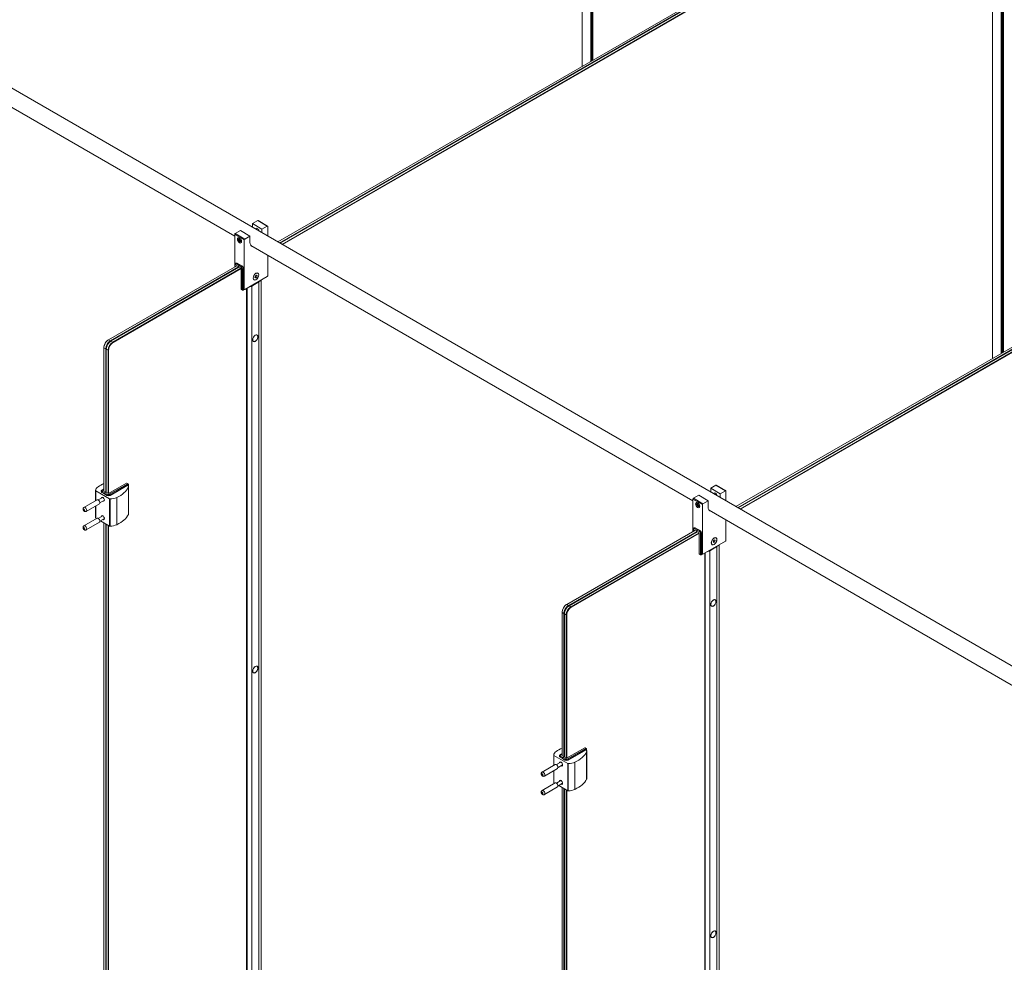
# Model space of a CAD drawing. Units: inches. Extents: x 96 to 12491, y 121 to 806.
# Drawn here: x 2011 to 2056, y 598 to 641 of the extents above; entities that cross this region are included whole.
import ezdxf

# ---------------------------------------------------------------- set-up
doc = ezdxf.new("R2010")
doc.units = ezdxf.units.IN
doc.header["$LTSCALE"] = 0.125
doc.header["$MEASUREMENT"] = 0
doc.layers.get('0').update_dxf_attribs({"lineweight": 9})

msp = doc.modelspace()

# ---------------------------------------------------------------- linework, layer by layer
for p, q in [((2076.72587, 599.57628), (1945.10391, 675.56826)), ((2036.33751, 638.9044), (2036.33751, 658.22109)), ((2036.34195, 638.90696), (2036.34195, 658.21853)), ((2036.73764, 639.13541), (2036.73764, 657.99008)), ((2036.78047, 639.16014), (2036.78047, 657.96535)), ((2036.82329, 639.18487), (2036.82329, 657.94062)), ((2036.83216, 639.18999), (2036.83216, 657.9355)), ((2022.47254, 630.89946), (2051.95115, 647.91894)), ((2052.03681, 647.86949), (2022.5582, 630.85)), ((2022.57961, 630.83764), (2052.05822, 647.85712)), ((2052.14388, 647.80767), (2022.66527, 630.78818)), ((2022.68669, 630.77582), (2052.15459, 647.78912)), ((2055.03409, 625.59764), (2055.03409, 647.42661)), ((2055.03853, 625.6002), (2055.03853, 647.42405)), ((2055.43422, 625.82865), (2055.43422, 647.1956)), ((2055.47705, 625.85338), (2055.47705, 647.17087)), ((2055.51988, 625.87811), (2055.51988, 647.14614)), ((2055.52875, 625.88323), (2055.52875, 647.14102)), ((2020.51466, 631.1556), (2002.55441, 641.52495)), ((2043.34483, 618.84884), (2072.82343, 635.86832)), ((2072.90909, 635.81887), (2043.43048, 618.79938)), ((2043.4519, 618.78702), (2072.93051, 635.8065)), ((2073.01616, 635.75705), (2043.53756, 618.73757)), ((2043.55897, 618.7252), (2073.02687, 635.7385)), ((2021.32306, 631.73181), (2021.56397, 631.8709)), ((2021.32306, 631.73181), (2021.75135, 631.48454)), ((2021.32306, 631.56311), (2021.32306, 631.73181)), ((2021.56397, 631.8709), (2021.99226, 631.62363)), ((2022.00741, 631.62513), (2021.57912, 631.8724)), ((2021.99226, 631.62363), (2021.75135, 631.48454)), ((2022.01368, 631.16438), (2022.01368, 631.61126)), ((2020.51466, 631.24035), (2020.94295, 630.99308)), ((2020.51466, 629.76908), (2020.51466, 631.24035)), ((2020.53608, 631.27744), (2020.77699, 631.41654)), ((2020.96437, 631.03017), (2020.53608, 631.27744)), ((2021.20528, 631.16926), (2020.77699, 631.41654)), ((2021.20528, 631.16926), (2020.96437, 631.03017)), ((2021.20528, 630.87872), (2021.20528, 631.16926)), ((2021.47832, 631.47347), (2021.47832, 631.48326)), ((2021.75135, 631.48454), (2021.75135, 631.31584)), ((2020.7024, 631.03305), (2020.7024, 631.03529)), ((2020.72218, 631.02163), (2020.74691, 631.05681)), ((2020.7647, 631.04618), (2020.72218, 631.02163)), ((2020.74691, 630.9579), (2020.72218, 631.02163)), ((2020.74691, 631.05681), (2020.76395, 631.04697)), ((2020.8027, 630.99011), (2020.74691, 630.9579)), ((2020.79637, 630.92935), (2020.74691, 630.9579)), ((2020.77164, 630.91313), (2020.77357, 630.91201)), ((2020.81536, 630.95636), (2020.79637, 630.92935)), ((2020.94295, 630.99308), (2020.94295, 628.74289)), ((2041.38695, 619.10498), (2021.25099, 630.73048)), ((2022.01368, 629.36108), (2022.01368, 630.29014)), ((2014.76487, 626.44943), (2020.60032, 629.81853)), ((2020.52721, 629.77632), (2020.52721, 629.86799)), ((2020.53608, 629.78144), (2020.53608, 629.85562)), ((2020.56874, 629.93505), (2020.55803, 629.92887)), ((2020.58961, 629.88653), (2020.69669, 629.82471)), ((2020.58961, 629.82471), (2020.58961, 629.81235)), ((2020.69669, 629.76289), (2020.58961, 629.82471)), ((2020.62174, 629.9298), (2020.61103, 629.92362)), ((2020.7181, 629.8618), (2020.61103, 629.92362)), ((2020.62174, 629.9298), (2020.72881, 629.86799)), ((2020.69669, 629.76289), (2020.69669, 629.82471)), ((2020.69669, 629.82471), (2020.80376, 629.76289)), ((2020.69669, 629.82471), (2020.69669, 629.76289)), ((2020.72881, 629.86799), (2020.7181, 629.8618)), ((2020.72881, 629.86799), (2020.7181, 629.8618)), ((2020.82517, 629.79999), (2020.7181, 629.8618)), ((2020.72881, 629.86799), (2020.83588, 629.80617)), ((2020.83588, 629.80617), (2020.82517, 629.79999)), ((2020.68598, 629.76908), (2014.85053, 626.39998)), ((2014.87194, 626.38761), (2020.70739, 629.75671)), ((2020.79305, 629.70726), (2014.9576, 626.33816)), ((2014.96831, 626.31961), (2020.80376, 629.68871)), ((2020.80376, 629.70108), (2020.69669, 629.76289)), ((2020.80376, 628.74907), (2020.80376, 629.70108)), ((2020.8573, 629.67017), (2020.8573, 628.71816)), ((2020.91083, 629.67635), (2020.90012, 629.67017)), ((2020.90012, 628.71816), (2020.90012, 629.67017)), ((2020.91083, 629.67635), (2020.91083, 628.73671)), ((2021.42889, 629.29731), (2021.455, 629.36088)), ((2021.455, 629.36088), (2021.50443, 629.38756)), ((2021.48345, 629.37623), (2021.52774, 629.35066)), ((2021.52774, 629.35066), (2021.50163, 629.28709)), ((2021.50443, 629.38756), (2021.52774, 629.35066)), ((2021.56591, 629.47571), (2021.56131, 629.47837)), ((2020.96437, 628.73053), (2021.99226, 629.32398)), ((2021.28559, 628.89126), (2021.6068, 629.07671)), ((2021.28559, 578.69477), (2021.28559, 628.89126)), ((2021.39072, 629.17226), (2021.38611, 629.17492)), ((2021.4522, 629.26041), (2021.42889, 629.29731)), ((2021.50163, 629.28709), (2021.4522, 629.26041)), ((2021.45345, 629.3149), (2021.50163, 629.28709)), ((2021.6068, 578.88022), (2021.6068, 629.07671)), ((2021.71343, 579.00211), (2021.71343, 629.163)), ((2021.7135, 579.00263), (2021.7135, 629.16304)), ((2020.8573, 628.71816), (2020.80376, 628.74907)), ((2020.86357, 628.7043), (2020.81003, 628.73521)), ((2020.89385, 628.7043), (2020.94295, 628.73265)), ((2020.93408, 628.73777), (2020.90012, 628.71816)), ((2020.94295, 628.74289), (2020.91083, 628.76144)), ((2020.94923, 628.72903), (2020.91083, 628.7512)), ((2020.92338, 628.74395), (2020.91083, 628.73671)), ((2021.05254, 578.64531), (2021.05254, 628.78143)), ((2021.05431, 578.64284), (2021.05431, 628.78246)), ((2021.06929, 578.63419), (2021.06929, 628.7911)), ((2021.07448, 578.63321), (2021.07448, 628.7941)), ((2021.52948, 626.6555), (2021.50408, 626.67016)), ((2014.76487, 626.44943), (2014.75416, 626.44325)), ((2014.85053, 626.39998), (2014.76487, 626.44943)), ((2014.86124, 626.38143), (2014.85053, 626.39998)), ((2014.87194, 626.38761), (2014.86124, 626.38143)), ((2014.9576, 626.33816), (2014.87194, 626.38761)), ((2014.96831, 626.31961), (2014.9576, 626.33816)), ((2021.36291, 626.367), (2021.33752, 626.38166)), ((2014.55073, 626.07852), (2014.55073, 626.09089)), ((2014.55073, 619.56287), (2014.55073, 626.07852)), ((2014.55073, 626.07852), (2014.63638, 626.02907)), ((2014.63638, 626.02907), (2014.63638, 619.51341)), ((2014.6578, 626.02907), (2014.63638, 626.02907)), ((2014.6578, 626.0167), (2014.6578, 626.02907)), ((2014.6578, 619.50105), (2014.6578, 626.0167)), ((2014.6578, 626.0167), (2014.74346, 625.96725)), ((2014.74346, 625.96725), (2014.74346, 619.4516)), ((2014.76487, 625.96725), (2014.74346, 625.96725)), ((2014.76487, 619.44541), (2014.76487, 625.96725)), ((2015.59912, 619.91982), (2015.65265, 619.88892)), ((2014.17408, 619.12163), (2014.17408, 619.57738)), ((2014.81143, 619.20217), (2014.18295, 619.56502)), ((2014.18295, 619.12675), (2014.18295, 619.56502)), ((2014.42867, 619.53505), (2014.42867, 619.54741)), ((2014.45971, 619.49178), (2014.45971, 619.50414)), ((2014.45971, 619.50414), (2014.56679, 619.44232)), ((2014.56679, 619.42996), (2014.45971, 619.49178)), ((2014.46599, 619.60455), (2014.55073, 619.65348)), ((2014.48113, 619.60305), (2014.55073, 619.64323)), ((2014.5882, 619.47941), (2014.48113, 619.54123)), ((2014.55073, 619.58141), (2014.53466, 619.57214)), ((2014.53466, 619.57214), (2014.64174, 619.51032)), ((2014.64174, 619.51032), (2014.5882, 619.47941)), ((2014.59891, 619.47323), (2014.65244, 619.50414)), ((2014.70598, 619.41141), (2014.59891, 619.47323)), ((2014.64174, 619.51032), (2014.64174, 619.49796)), ((2014.65244, 619.50414), (2014.75952, 619.44232)), ((2014.75952, 619.44232), (2015.58398, 619.91832)), ((2015.63751, 619.88742), (2014.81305, 619.41141)), ((2014.83447, 619.37432), (2015.65893, 619.85032)), ((2015.64822, 619.83178), (2014.83447, 619.36196)), ((2015.58398, 619.91832), (2015.63751, 619.88742)), ((2015.64822, 619.83178), (2015.64822, 619.82652)), ((2015.65893, 619.85032), (2015.65893, 619.81476)), ((2015.6678, 619.80163), (2015.6678, 619.86269)), ((2015.6696, 618.49292), (2015.6696, 619.72929)), ((2015.67819, 618.52741), (2015.67819, 619.76378)), ((2042.19535, 619.68119), (2042.43626, 619.82028)), ((2042.19535, 619.68119), (2042.62364, 619.43392)), ((2042.19535, 619.51249), (2042.19535, 619.68119)), ((2042.43626, 619.82028), (2042.86455, 619.57301)), ((2042.87969, 619.57451), (2042.4514, 619.82178)), ((2042.86455, 619.57301), (2042.62364, 619.43392)), ((2042.88596, 619.11376), (2042.88596, 619.56064)), ((2014.23891, 619.15905), (2013.6393, 618.81287)), ((2014.49942, 619.27099), (2014.29414, 619.15248)), ((2014.57211, 619.1451), (2014.36683, 619.02658)), ((2014.56679, 619.42996), (2014.56679, 619.44232)), ((2014.57749, 619.43614), (2014.56679, 619.42996)), ((2014.57749, 619.42378), (2014.57749, 619.43614)), ((2014.57749, 619.43614), (2014.68457, 619.37432)), ((2014.68457, 619.36196), (2014.57749, 619.42378)), ((2014.68457, 619.36196), (2014.68457, 619.37432)), ((2014.81143, 619.20217), (2014.81143, 617.9658)), ((2014.83314, 617.96068), (2014.83314, 619.19705)), ((2014.83447, 619.36196), (2014.83447, 619.37432)), ((2015.1388, 618.02565), (2015.1388, 619.26202)), ((2041.38695, 619.18973), (2041.81524, 618.94246)), ((2041.38695, 617.71846), (2041.38695, 619.18973)), ((2041.40836, 619.22682), (2041.64928, 619.36592)), ((2041.83665, 618.97955), (2041.40836, 619.22682)), ((2042.07757, 619.11864), (2041.64928, 619.36592)), ((2042.07757, 619.11864), (2041.83665, 618.97955)), ((2042.07757, 618.8281), (2042.07757, 619.11864)), ((2042.3506, 619.42286), (2042.3506, 619.43264)), ((2042.62364, 619.43392), (2042.62364, 619.26522)), ((2014.34491, 618.97546), (2013.7453, 618.62928)), ((2014.17408, 618.34102), (2014.17408, 618.87684)), ((2014.18295, 618.32865), (2014.18295, 618.88196)), ((2041.57469, 618.98243), (2041.57469, 618.98467)), ((2041.59447, 618.97101), (2041.6192, 619.00619)), ((2041.63698, 618.99556), (2041.59447, 618.97101)), ((2041.6192, 618.90728), (2041.59447, 618.97101)), ((2041.6192, 619.00619), (2041.63623, 618.99635)), ((2041.67498, 618.93949), (2041.6192, 618.90728)), ((2041.66865, 618.87873), (2041.6192, 618.90728)), ((2041.64392, 618.86251), (2041.64586, 618.8614)), ((2041.68764, 618.90575), (2041.66865, 618.87873)), ((2041.81524, 618.94246), (2041.81524, 616.69227)), ((2076.34731, 598.9206), (2042.12328, 618.67986)), ((2014.23891, 618.31832), (2013.6393, 617.97214)), ((2014.34491, 618.13473), (2013.7453, 617.78855)), ((2014.21988, 618.30734), (2014.18295, 618.32865)), ((2014.49942, 618.43027), (2014.29414, 618.31175)), ((2014.57211, 618.30437), (2014.36683, 618.18585)), ((2014.81143, 617.9658), (2014.39856, 618.20418)), ((2042.88596, 617.31046), (2042.88596, 618.23952)), ((2014.55073, 582.47187), (2014.55073, 618.11632)), ((2014.63638, 618.06687), (2014.63638, 582.42241)), ((2014.6578, 582.41005), (2014.6578, 618.0545)), ((2014.74346, 618.00505), (2014.74346, 582.36059)), ((2014.76487, 582.35441), (2014.76487, 617.99268)), ((2035.63716, 614.39881), (2041.47261, 617.76791)), ((2041.55826, 617.71846), (2035.72281, 614.34936)), ((2035.74423, 614.33699), (2041.57968, 617.70609)), ((2041.39949, 617.7257), (2041.39949, 617.81737)), ((2041.40836, 617.73082), (2041.40836, 617.805)), ((2041.44102, 617.88444), (2041.43032, 617.87825)), ((2041.4619, 617.83591), (2041.56897, 617.77409)), ((2041.4619, 617.77409), (2041.4619, 617.76173)), ((2041.56897, 617.71228), (2041.4619, 617.77409)), ((2041.49402, 617.87919), (2041.48331, 617.873)), ((2041.59039, 617.81119), (2041.48331, 617.873)), ((2041.49402, 617.87919), (2041.60109, 617.81737)), ((2041.56897, 617.71228), (2041.56897, 617.77409)), ((2041.56897, 617.77409), (2041.67604, 617.71228)), ((2041.56897, 617.77409), (2041.56897, 617.71228)), ((2041.67604, 617.65046), (2041.56897, 617.71228)), ((2041.60109, 617.81737), (2041.59039, 617.81119)), ((2041.60109, 617.81737), (2041.59039, 617.81119)), ((2041.69746, 617.74937), (2041.59039, 617.81119)), ((2041.60109, 617.81737), (2041.70817, 617.75555)), ((2041.70817, 617.75555), (2041.69746, 617.74937)), ((2041.66534, 617.65664), (2035.82989, 614.28754)), ((2035.84059, 614.26899), (2041.67604, 617.63809)), ((2041.67604, 616.69845), (2041.67604, 617.65046)), ((2041.72958, 617.61955), (2041.72958, 616.66755)), ((2041.78312, 617.62573), (2041.77241, 617.61955)), ((2041.77241, 616.66755), (2041.77241, 617.61955)), ((2041.78312, 617.62573), (2041.78312, 616.68609)), ((2041.83665, 616.67991), (2042.86455, 617.27337)), ((2042.30117, 617.24669), (2042.32728, 617.31026)), ((2042.32449, 617.20979), (2042.30117, 617.24669)), ((2042.37392, 617.23647), (2042.32449, 617.20979)), ((2042.32574, 617.26429), (2042.37392, 617.23647)), ((2042.32728, 617.31026), (2042.37671, 617.33694)), ((2042.35573, 617.32562), (2042.40003, 617.30004)), ((2042.40003, 617.30004), (2042.37392, 617.23647)), ((2042.37671, 617.33694), (2042.40003, 617.30004)), ((2042.4382, 617.42509), (2042.4336, 617.42775)), ((2042.15787, 616.84064), (2042.47909, 617.02609)), ((2042.15787, 566.64415), (2042.15787, 616.84064)), ((2042.263, 617.12164), (2042.2584, 617.1243)), ((2042.47909, 566.8296), (2042.47909, 617.02609)), ((2042.58571, 566.95149), (2042.58571, 617.11238)), ((2042.58578, 566.95201), (2042.58578, 617.11242)), ((2041.72958, 616.66755), (2041.67604, 616.69845)), ((2041.73585, 616.65368), (2041.68232, 616.68459)), ((2041.76614, 616.65368), (2041.81524, 616.68203)), ((2041.80637, 616.68715), (2041.77241, 616.66755)), ((2041.81524, 616.69227), (2041.78312, 616.71082)), ((2041.82151, 616.67841), (2041.78312, 616.70058)), ((2041.79566, 616.69333), (2041.78312, 616.68609)), ((2041.92482, 566.59469), (2041.92482, 616.73081)), ((2041.92659, 566.59222), (2041.92659, 616.73184)), ((2041.94157, 566.58357), (2041.94157, 616.74049)), ((2041.94676, 566.58259), (2041.94676, 616.74348)), ((2042.40176, 614.60488), (2042.37637, 614.61954)), ((2035.63716, 614.39881), (2035.62645, 614.39263)), ((2035.72281, 614.34936), (2035.63716, 614.39881)), ((2035.73352, 614.33081), (2035.72281, 614.34936)), ((2035.74423, 614.33699), (2035.73352, 614.33081)), ((2035.82989, 614.28754), (2035.74423, 614.33699)), ((2035.84059, 614.26899), (2035.82989, 614.28754)), ((2042.2352, 614.31638), (2042.2098, 614.33104)), ((2035.42301, 614.0279), (2035.42301, 614.04027)), ((2035.42301, 607.51225), (2035.42301, 614.0279)), ((2035.42301, 614.0279), (2035.50867, 613.97845)), ((2035.50867, 613.97845), (2035.50867, 607.4628)), ((2035.53008, 613.97845), (2035.50867, 613.97845)), ((2035.53008, 613.96608), (2035.53008, 613.97845)), ((2035.53008, 607.45043), (2035.53008, 613.96608)), ((2035.53008, 613.96608), (2035.61574, 613.91663)), ((2035.61574, 613.91663), (2035.61574, 607.40098)), ((2035.63716, 613.91663), (2035.61574, 613.91663)), ((2035.63716, 607.3948), (2035.63716, 613.91663)), ((2021.52948, 611.57183), (2021.50408, 611.58649)), ((2021.36291, 611.28333), (2021.33752, 611.29799)), ((2035.6318, 607.3917), (2036.45626, 607.86771)), ((2036.5098, 607.8368), (2035.68534, 607.3608)), ((2036.45626, 607.86771), (2036.5098, 607.8368)), ((2036.4714, 607.86921), (2036.52494, 607.8383)), ((2036.54008, 607.75101), (2036.54008, 607.81207)), ((2035.04637, 607.07101), (2035.04637, 607.52677)), ((2035.68371, 607.15155), (2035.05524, 607.5144)), ((2035.05524, 607.07613), (2035.05524, 607.5144)), ((2035.30095, 607.48443), (2035.30095, 607.4968)), ((2035.332, 607.44116), (2035.332, 607.45352)), ((2035.332, 607.45352), (2035.43907, 607.3917)), ((2035.43907, 607.37934), (2035.332, 607.44116)), ((2035.33827, 607.55393), (2035.42301, 607.60286)), ((2035.35341, 607.55243), (2035.42301, 607.59261)), ((2035.46049, 607.4288), (2035.35341, 607.49061)), ((2035.42301, 607.5308), (2035.40695, 607.52152)), ((2035.40695, 607.52152), (2035.51402, 607.4597)), ((2035.43907, 607.37934), (2035.43907, 607.3917)), ((2035.44978, 607.38552), (2035.43907, 607.37934)), ((2035.44978, 607.37316), (2035.44978, 607.38552)), ((2035.44978, 607.38552), (2035.55685, 607.3237)), ((2035.55685, 607.31134), (2035.44978, 607.37316)), ((2035.51402, 607.4597), (2035.46049, 607.4288)), ((2035.47119, 607.42261), (2035.52473, 607.45352)), ((2035.57827, 607.3608), (2035.47119, 607.42261)), ((2035.51402, 607.4597), (2035.51402, 607.44734)), ((2035.52473, 607.45352), (2035.6318, 607.3917)), ((2035.70675, 607.3237), (2036.53121, 607.79971)), ((2036.5205, 607.78116), (2035.70675, 607.31134)), ((2036.5205, 607.78116), (2036.5205, 607.7759)), ((2036.53121, 607.79971), (2036.53121, 607.76414)), ((2036.54188, 606.4423), (2036.54188, 607.67867)), ((2036.55047, 606.47679), (2036.55047, 607.71316)), ((2035.11119, 607.10843), (2034.51159, 606.76225)), ((2035.21719, 606.92484), (2034.61758, 606.57866)), ((2035.37171, 607.22038), (2035.16643, 607.10186)), ((2035.44439, 607.09448), (2035.23911, 606.97597)), ((2035.55685, 607.31134), (2035.55685, 607.3237)), ((2035.68371, 607.15155), (2035.68371, 605.91519)), ((2035.70543, 605.91007), (2035.70543, 607.14643)), ((2035.70675, 607.31134), (2035.70675, 607.3237)), ((2036.01108, 605.97504), (2036.01108, 607.2114)), ((2035.04637, 606.2904), (2035.04637, 606.82622)), ((2035.05524, 606.27804), (2035.05524, 606.83134)), ((2035.11119, 606.26771), (2034.51159, 605.92152)), ((2035.21719, 606.08411), (2034.61758, 605.73793)), ((2035.09216, 606.25672), (2035.05524, 606.27804)), ((2035.37171, 606.37965), (2035.16643, 606.26113)), ((2035.44439, 606.25376), (2035.23911, 606.13524)), ((2035.68371, 605.91519), (2035.27084, 606.15356)), ((2035.42301, 570.42125), (2035.42301, 606.0657)), ((2035.50867, 606.01625), (2035.50867, 570.37179)), ((2035.53008, 570.35943), (2035.53008, 606.00388)), ((2035.61574, 605.95443), (2035.61574, 570.30998)), ((2035.63716, 570.30379), (2035.63716, 605.94206)), ((2042.40176, 599.52121), (2042.37637, 599.53587)), ((2042.2352, 599.23271), (2042.2098, 599.24737))]:
    msp.add_line(p, q)
for centre, start, end in [((2020.87871, 628.73053), 240, 300), ((2015.63751, 619.86269), 0, 60), ((2041.751, 616.67991), 240, 300), ((2036.5098, 607.81207), 0, 60)]:
    msp.add_arc(centre, 0.03028, start, end)
for centre, major_axis, start_param, end_param in [((2021.56397, 631.84617), (0.01514, 0.02623), 0, 0.78539816), ((2021.99226, 631.5989), (0.01514, 0.02623), 5.49778714, 7.06858347), ((2020.53608, 631.25272), (-0.01514, -0.02623), 3.92699082, 5.49778714), ((2021.53721, 631.43508), (-0.05033, 0.08717), 3.98047487, 7.01509941), ((2020.75022, 630.98072), (0.05033, -0.08717), 2.49718256, 6.92759541), ((2020.77164, 630.99308), (0.04896, -0.0848), 3.29615755, 6.12862041), ((2020.96437, 631.00544), (0.01514, 0.02623), 0.78539816, 2.35619449), ((2021.47832, 631.03635), (-0.19306, -0.3344), 5.49778714, 6.48153983), ((2020.55749, 629.86799), (-0.03028, 0), 0, 0.78539816), ((2020.58961, 629.82471), (-0.03786, 0.06557), 5.49778714, 7.06858347), ((2020.61103, 629.83708), (-0.053, 0.0918), 5.49778714, 6.28318531), ((2020.62174, 629.84326), (-0.053, 0.0918), 5.49778714, 6.28318531), ((2020.61103, 629.8989), (0.01514, 0.02623), 0.78539816, 2.35619449), ((2020.7181, 629.83708), (-0.01514, -0.02623), 3.92699082, 5.49778714), ((2020.7181, 629.83708), (0.01514, 0.02623), 0.78539816, 2.35619449), ((2020.82517, 629.77526), (-0.01514, -0.02623), 3.92699082, 5.49778714), ((2020.82517, 629.71344), (-0.053, 0.0918), 3.92699082, 5.49778714), ((2020.83588, 629.71962), (0.053, -0.0918), 0.78539816, 2.35619449), ((2020.80376, 629.70108), (0.03786, -0.06557), 0.78539816, 2.35619449), ((2020.87871, 629.68253), (-0.03028, 0), 0.78539816, 2.35619449), ((2021.99226, 629.34871), (-0.01514, -0.02623), 0.78539816, 2.35619449), ((2021.0179, 629.0458), (0.37856, 0), 5.0950713, 5.49778714), ((2021.33912, 629.23126), (0.37856, 0), 5.49778714, 5.90050298), ((2020.82517, 628.76144), (-0.01514, -0.02623), 5.49778714, 6.28318531), ((2020.87871, 628.73053), (-0.01514, -0.02623), 5.49778714, 6.28318531), ((2020.87871, 628.73053), (-0.03028, 0), 0.78539816, 2.35619449), ((2020.87871, 628.73053), (0.01514, -0.02623), 0, 0.78539816), ((2020.96437, 628.75526), (-0.01514, -0.02623), 5.49778714, 7.06858347), ((2021.40765, 626.5335), (0.08555, 0.14818), 6.05224383, 6.09646053), ((2021.40765, 626.5335), (0.08707, 0.15081), 5.98722239, 6.05998142), ((2014.76487, 626.20216), (0.15142, 0.26227), 0.78539816, 2.35619449), ((2014.75416, 626.20834), (-0.14385, -0.24916), 3.92699082, 5.49778714), ((2014.85053, 626.1527), (-0.15142, -0.26227), 3.92699082, 5.49778714), ((2014.87194, 626.14034), (0.15142, 0.26227), 0.78539816, 2.35619449), ((2014.86124, 626.14652), (0.14385, 0.24916), 0.78539816, 2.35619449), ((2014.86124, 626.14652), (-0.14385, -0.24916), 3.92699082, 5.49778714), ((2014.9576, 626.09089), (-0.15142, -0.26227), 3.92699082, 5.49778714), ((2014.96831, 626.0847), (0.14385, 0.24916), 0.78539816, 2.35619449), ((2021.40765, 626.5335), (-0.08555, -0.14818), 0.18672478, 0.23094148), ((2021.40765, 626.5335), (-0.08707, -0.15081), 0.22320389, 0.29596292), ((2015.58398, 619.8936), (0.01514, 0.02623), 0, 0.78539816), ((2014.20437, 619.57738), (-0.03028, 0), 6.27318464, 7.06858347), ((2014.65861, 619.57476), (-0.48455, 0), 5.58765164, 6.27318464), ((2015.56536, 619.1378), (1.66566, 0), 2.22578464, 2.44605898), ((2014.53466, 619.54741), (-0.106, 0), 0, 0.78539816), ((2014.53466, 619.53505), (-0.106, 0), 0, 0.78539816), ((2014.53466, 619.57214), (-0.07571, 0), 5.49778714, 7.06858347), ((2014.48113, 619.51651), (0.01514, 0.02623), 0.78539816, 2.35619449), ((2014.48113, 619.57832), (-0.01514, 0.02623), 5.49778714, 6.28318531), ((2014.5882, 619.45469), (0.01514, 0.02623), 0.78539816, 2.35619449), ((2014.59891, 619.44851), (-0.01514, -0.02623), 3.92699082, 5.49778714), ((2014.07145, 620.00031), (1.66566, 0), 5.40792265, 5.99749218), ((2015.63751, 619.86269), (0.01514, 0.02623), 0, 0.78539816), ((2015.63751, 619.86269), (-0.01514, 0.02623), 3.92699082, 5.49778714), ((2015.4662, 619.76378), (0.21199, 0), 5.99749218, 6.85262297), ((2015.63751, 619.86269), (0.03028, 0), 5.49778714, 6.28318531), ((2042.40949, 619.38446), (-0.05033, 0.08717), 3.98047487, 7.01509941), ((2042.43626, 619.79555), (0.01514, 0.02623), 0, 0.78539816), ((2042.86455, 619.54828), (0.01514, 0.02623), 5.49778714, 7.06858347), ((2014.29191, 619.06726), (-0.053, 0.0918), 3.14159265, 6.28318531), ((2014.49719, 619.18578), (-0.053, 0.0918), 2.32638091, 7.09839705), ((2014.57214, 619.22905), (-0.053, 0.0918), 0.78539816, 0.81521175), ((2014.57214, 619.22905), (-0.053, 0.0918), 2.32638091, 2.35619449), ((2014.70598, 619.38669), (-0.01514, -0.02623), 3.92699082, 5.49778714), ((2014.75952, 619.4176), (0.106, 0), 3.92699082, 5.49778714), ((2014.75952, 619.40523), (-0.106, 0), 0.78539816, 2.35619449), ((2014.75952, 619.44232), (-0.07571, 0), 0.78539816, 2.35619449), ((2014.83284, 619.21454), (-0.03028, 0), 0.78539816, 1.58079699), ((2014.81305, 619.38669), (0.01514, -0.02623), 0.78539816, 2.35619449), ((2014.8283, 619.47679), (-0.48455, 0), 1.58079699, 2.26633), ((2041.40836, 619.2021), (-0.01514, -0.02623), 3.92699082, 5.49778714), ((2041.62251, 618.9301), (0.05033, -0.08717), 2.49718256, 6.92759541), ((2041.64392, 618.94246), (0.04896, -0.0848), 3.29615755, 6.12862041), ((2013.6923, 618.72108), (0.053, -0.0918), 0, 3.14159265), ((2041.83665, 618.95482), (0.01514, 0.02623), 0.78539816, 2.35619449), ((2042.3506, 618.98573), (-0.19306, -0.3344), 5.49778714, 6.48153983), ((2014.20437, 618.34102), (-0.03028, 0), 0, 0.78539816), ((2014.29191, 618.22653), (-0.053, 0.0918), 3.14159265, 6.28318531), ((2014.49719, 618.34505), (-0.053, 0.0918), 2.32638091, 7.09839705), ((2014.57214, 618.38832), (-0.053, 0.0918), 0.78539816, 0.81521175), ((2014.57214, 618.38832), (-0.053, 0.0918), 2.32638091, 2.35619449), ((2014.07145, 618.76394), (1.66566, 0), 5.40792265, 5.99749218), ((2015.4662, 618.52741), (0.21199, 0), 5.99749218, 6.28318531), ((2013.6923, 617.88035), (0.053, -0.0918), 0, 3.14159265), ((2014.83284, 617.97817), (0.03028, 0), 3.92699082, 4.72238965), ((2014.8283, 618.24043), (-0.48455, 0), 1.58079699, 2.26633), ((2041.42978, 617.81737), (-0.03028, 0), 0, 0.78539816), ((2041.4619, 617.77409), (-0.03786, 0.06557), 5.49778714, 7.06858347), ((2041.48331, 617.78646), (-0.053, 0.0918), 5.49778714, 6.28318531), ((2041.49402, 617.79264), (-0.053, 0.0918), 5.49778714, 6.28318531), ((2041.48331, 617.84828), (0.01514, 0.02623), 0.78539816, 2.35619449), ((2041.59039, 617.78646), (-0.01514, -0.02623), 3.92699082, 5.49778714), ((2041.59039, 617.78646), (0.01514, 0.02623), 0.78539816, 2.35619449), ((2041.69746, 617.72464), (-0.01514, -0.02623), 3.92699082, 5.49778714), ((2041.67604, 617.65046), (0.03786, -0.06557), 0.78539816, 2.35619449), ((2041.69746, 617.66282), (-0.053, 0.0918), 3.92699082, 5.49778714), ((2041.70817, 617.669), (0.053, -0.0918), 0.78539816, 2.35619449), ((2041.751, 617.63191), (-0.03028, 0), 0.78539816, 2.35619449), ((2042.86455, 617.29809), (-0.01514, -0.02623), 0.78539816, 2.35619449), ((2041.89019, 616.99518), (0.37856, 0), 5.0950713, 5.49778714), ((2042.21141, 617.18064), (0.37856, 0), 5.49778714, 5.90050298), ((2041.69746, 616.71082), (-0.01514, -0.02623), 5.49778714, 6.28318531), ((2041.751, 616.67991), (-0.01514, -0.02623), 5.49778714, 6.28318531), ((2041.751, 616.67991), (-0.03028, 0), 0.78539816, 2.35619449), ((2041.751, 616.67991), (0.01514, -0.02623), 0, 0.78539816), ((2041.83665, 616.70464), (-0.01514, -0.02623), 5.49778714, 7.06858347), ((2042.27993, 614.48289), (0.08555, 0.14818), 6.05224383, 6.09646053), ((2042.27993, 614.48289), (0.08707, 0.15081), 5.98722239, 6.05998142), ((2035.63716, 614.15154), (0.15142, 0.26227), 0.78539816, 2.35619449), ((2035.62645, 614.15772), (-0.14385, -0.24916), 3.92699082, 5.49778714), ((2035.72281, 614.10208), (-0.15142, -0.26227), 3.92699082, 5.49778714), ((2035.74423, 614.08972), (0.15142, 0.26227), 0.78539816, 2.35619449), ((2035.73352, 614.0959), (0.14385, 0.24916), 0.78539816, 2.35619449), ((2035.73352, 614.0959), (-0.14385, -0.24916), 3.92699082, 5.49778714), ((2035.82989, 614.04027), (-0.15142, -0.26227), 3.92699082, 5.49778714), ((2035.84059, 614.03408), (0.14385, 0.24916), 0.78539816, 2.35619449), ((2042.27993, 614.48289), (-0.08555, -0.14818), 0.18672478, 0.23094148), ((2042.27993, 614.48289), (-0.08707, -0.15081), 0.22320389, 0.29596292), ((2021.40765, 611.44983), (0.08555, 0.14818), 6.05224383, 6.09646053), ((2021.40765, 611.44983), (0.08707, 0.15081), 5.98722239, 6.05998142), ((2021.40765, 611.44983), (-0.08555, -0.14818), 0.18672478, 0.23094148), ((2021.40765, 611.44983), (-0.08707, -0.15081), 0.22320389, 0.29596292), ((2036.43765, 607.08718), (1.66566, 0), 2.22578464, 2.44605898), ((2036.45626, 607.84298), (0.01514, 0.02623), 0, 0.78539816), ((2036.5098, 607.81207), (0.01514, 0.02623), 0, 0.78539816), ((2036.5098, 607.81207), (-0.01514, 0.02623), 3.92699082, 5.49778714), ((2036.5098, 607.81207), (0.03028, 0), 5.49778714, 6.28318531), ((2035.07665, 607.52677), (-0.03028, 0), 6.27318464, 7.06858347), ((2035.5309, 607.52414), (-0.48455, 0), 5.58765164, 6.27318464), ((2035.40695, 607.4968), (-0.106, 0), 0, 0.78539816), ((2035.40695, 607.48443), (-0.106, 0), 0, 0.78539816), ((2035.40695, 607.52152), (-0.07571, 0), 5.49778714, 7.06858347), ((2035.35341, 607.46589), (0.01514, 0.02623), 0.78539816, 2.35619449), ((2035.35341, 607.5277), (-0.01514, 0.02623), 5.49778714, 6.28318531), ((2035.46049, 607.40407), (0.01514, 0.02623), 0.78539816, 2.35619449), ((2035.47119, 607.39789), (-0.01514, -0.02623), 3.92699082, 5.49778714), ((2035.57827, 607.33607), (-0.01514, -0.02623), 3.92699082, 5.49778714), ((2035.6318, 607.3917), (-0.07571, 0), 0.78539816, 2.35619449), ((2035.68534, 607.33607), (0.01514, -0.02623), 0.78539816, 2.35619449), ((2034.94374, 607.94969), (1.66566, 0), 5.40792265, 5.99749218), ((2036.33848, 607.71316), (0.21199, 0), 5.99749218, 6.85262297), ((2035.16419, 607.01664), (-0.053, 0.0918), 3.14159265, 6.28318531), ((2035.36947, 607.13516), (-0.053, 0.0918), 2.32638091, 7.09839705), ((2035.44442, 607.17843), (-0.053, 0.0918), 0.78539816, 0.81521175), ((2035.44442, 607.17843), (-0.053, 0.0918), 2.32638091, 2.35619449), ((2035.6318, 607.36698), (0.106, 0), 3.92699082, 5.49778714), ((2035.6318, 607.35461), (-0.106, 0), 0.78539816, 2.35619449), ((2035.70513, 607.16392), (-0.03028, 0), 0.78539816, 1.58079699), ((2035.70058, 607.42618), (-0.48455, 0), 1.58079699, 2.26633), ((2034.56459, 606.67046), (0.053, -0.0918), 0, 3.14159265), ((2036.33848, 606.47679), (0.21199, 0), 5.99749218, 6.28318531), ((2035.07665, 606.2904), (-0.03028, 0), 0, 0.78539816), ((2035.16419, 606.17591), (-0.053, 0.0918), 3.14159265, 6.28318531), ((2035.36947, 606.29443), (-0.053, 0.0918), 2.32638091, 7.09839705), ((2035.44442, 606.3377), (-0.053, 0.0918), 0.78539816, 0.81521175), ((2035.44442, 606.3377), (-0.053, 0.0918), 2.32638091, 2.35619449), ((2034.94374, 606.71332), (1.66566, 0), 5.40792265, 5.99749218), ((2034.56459, 605.82973), (0.053, -0.0918), 0, 3.14159265), ((2035.70513, 605.92755), (0.03028, 0), 3.92699082, 4.72238965), ((2035.70058, 606.18981), (-0.48455, 0), 1.58079699, 2.26633), ((2042.27993, 599.39921), (0.08555, 0.14818), 6.05224383, 6.09646053), ((2042.27993, 599.39921), (0.08707, 0.15081), 5.98722239, 6.05998142), ((2042.27993, 599.39921), (-0.08555, -0.14818), 0.18672478, 0.23094148), ((2042.27993, 599.39921), (-0.08707, -0.15081), 0.22320389, 0.29596292)]:
    msp.add_ellipse(centre, major_axis=major_axis, ratio=0.57735027, start_param=start_param, end_param=end_param)
for centre, major_axis in [((2020.72881, 630.96835), (0.06547, -0.11339)), ((2021.47832, 629.32398), (0.09085, 0.15736)), ((2021.47832, 629.32398), (0.0876, 0.15172)), ((2021.44619, 626.51125), (0.08707, 0.15081)), ((2021.44619, 626.51125), (0.08328, 0.14425)), ((2041.60109, 618.91773), (0.06547, -0.11339)), ((2013.64947, 618.69635), (0.02271, -0.03934)), ((2013.64947, 617.85562), (-0.02271, 0.03934)), ((2042.3506, 617.27337), (0.09085, 0.15736)), ((2042.3506, 617.27337), (0.0876, 0.15172)), ((2042.31848, 614.46063), (0.08707, 0.15081)), ((2042.31848, 614.46063), (0.08328, 0.14425)), ((2021.44619, 611.42758), (0.08707, 0.15081)), ((2021.44619, 611.42758), (0.08328, 0.14425)), ((2034.52176, 606.64573), (0.02271, -0.03934)), ((2034.52176, 605.805), (-0.02271, 0.03934)), ((2042.31848, 599.37696), (0.08707, 0.15081)), ((2042.31848, 599.37696), (0.08328, 0.14425))]:
    msp.add_ellipse(centre, major_axis=major_axis, ratio=0.57735027)
for points, knots in [([(2020.52721, 629.86799), (2020.52721, 629.8726), (2020.52752, 629.87719), (2020.52888, 629.88629), (2020.52992, 629.8908), (2020.53289, 629.89964), (2020.53482, 629.90398), (2020.53972, 629.91225), (2020.54269, 629.91618), (2020.54966, 629.92324), (2020.55367, 629.92635), (2020.55803, 629.92887)], [6.283185307, 6.283185307, 6.283185307, 6.283185307, 6.44026494, 6.44026494, 6.597344573, 6.597344573, 6.754424205, 6.754424205, 6.911503838, 6.911503838, 7.068583471, 7.068583471, 7.068583471, 7.068583471]), ([(2014.42867, 619.54741), (2014.42867, 619.55245), (2014.42937, 619.55748), (2014.43199, 619.56705), (2014.43391, 619.57159), (2014.43862, 619.57996), (2014.44141, 619.5838), (2014.44759, 619.5908), (2014.45097, 619.59396), (2014.45817, 619.59968), (2014.46199, 619.60225), (2014.46599, 619.60455)], [5.497787144, 5.497787144, 5.497787144, 5.497787144, 5.654866776, 5.654866776, 5.811946409, 5.811946409, 5.969026042, 5.969026042, 6.126105675, 6.126105675, 6.283185307, 6.283185307, 6.283185307, 6.283185307]), ([(2013.7453, 618.62928), (2013.73803, 618.62508), (2013.73007, 618.62216), (2013.71381, 618.61888), (2013.70557, 618.61869), (2013.68881, 618.62048), (2013.68058, 618.62288), (2013.66347, 618.63005), (2013.6552, 618.63535), (2013.63872, 618.64868), (2013.63105, 618.65711), (2013.61771, 618.67573), (2013.61215, 618.68597), (2013.60371, 618.70783), (2013.6008, 618.71942), (2013.59906, 618.7435), (2013.59984, 618.75598), (2013.60732, 618.77841), (2013.61223, 618.78795), (2013.62504, 618.80283), (2013.63176, 618.80852), (2013.6393, 618.81287)], [3.39091043, 3.39091043, 3.39091043, 3.39091043, 3.58291043, 3.58291043, 3.78912422, 3.78912422, 4.04033052, 4.04033052, 4.3743502, 4.3743502, 4.79283336, 4.79283336, 5.22636788, 5.22636788, 5.66017746, 5.66017746, 6.05945084, 6.05945084, 6.333319, 6.333319, 6.53250309, 6.53250309, 6.53250309, 6.53250309]), ([(2013.7453, 617.78855), (2013.73803, 617.78435), (2013.73007, 617.78143), (2013.71381, 617.77815), (2013.70557, 617.77796), (2013.68881, 617.77975), (2013.68058, 617.78215), (2013.66347, 617.78932), (2013.6552, 617.79462), (2013.63872, 617.80795), (2013.63105, 617.81639), (2013.61771, 617.835), (2013.61215, 617.84525), (2013.60371, 617.8671), (2013.6008, 617.87869), (2013.59906, 617.90277), (2013.59984, 617.91526), (2013.60732, 617.93768), (2013.61223, 617.94722), (2013.62504, 617.9621), (2013.63176, 617.96779), (2013.6393, 617.97214)], [1.82011411, 1.82011411, 1.82011411, 1.82011411, 2.01211411, 2.01211411, 2.21832789, 2.21832789, 2.46953419, 2.46953419, 2.80355388, 2.80355388, 3.22203704, 3.22203704, 3.65557155, 3.65557155, 4.08938113, 4.08938113, 4.48865451, 4.48865451, 4.76252267, 4.76252267, 4.96170676, 4.96170676, 4.96170676, 4.96170676]), ([(2041.39949, 617.81737), (2041.39949, 617.82198), (2041.3998, 617.82657), (2041.40116, 617.83567), (2041.4022, 617.84018), (2041.40518, 617.84902), (2041.40711, 617.85336), (2041.412, 617.86163), (2041.41497, 617.86556), (2041.42195, 617.87262), (2041.42595, 617.87574), (2041.43032, 617.87825)], [6.283185307, 6.283185307, 6.283185307, 6.283185307, 6.44026494, 6.44026494, 6.597344573, 6.597344573, 6.754424205, 6.754424205, 6.911503838, 6.911503838, 7.068583471, 7.068583471, 7.068583471, 7.068583471]), ([(2035.30095, 607.4968), (2035.30095, 607.50183), (2035.30165, 607.50686), (2035.30428, 607.51643), (2035.3062, 607.52097), (2035.31091, 607.52934), (2035.3137, 607.53318), (2035.31987, 607.54018), (2035.32325, 607.54334), (2035.33046, 607.54906), (2035.33428, 607.55163), (2035.33827, 607.55393)], [5.497787144, 5.497787144, 5.497787144, 5.497787144, 5.654866776, 5.654866776, 5.811946409, 5.811946409, 5.969026042, 5.969026042, 6.126105675, 6.126105675, 6.283185307, 6.283185307, 6.283185307, 6.283185307]), ([(2034.61758, 606.57866), (2034.61032, 606.57446), (2034.60235, 606.57154), (2034.58609, 606.56826), (2034.57786, 606.56807), (2034.56109, 606.56986), (2034.55286, 606.57226), (2034.53575, 606.57943), (2034.52748, 606.58473), (2034.51101, 606.59806), (2034.50333, 606.6065), (2034.48999, 606.62511), (2034.48443, 606.63536), (2034.476, 606.65721), (2034.47308, 606.6688), (2034.47134, 606.69288), (2034.47213, 606.70537), (2034.4796, 606.72779), (2034.48451, 606.73733), (2034.49732, 606.75221), (2034.50405, 606.7579), (2034.51159, 606.76225)], [3.39091043, 3.39091043, 3.39091043, 3.39091043, 3.58291043, 3.58291043, 3.78912422, 3.78912422, 4.04033052, 4.04033052, 4.3743502, 4.3743502, 4.79283336, 4.79283336, 5.22636788, 5.22636788, 5.66017746, 5.66017746, 6.05945084, 6.05945084, 6.333319, 6.333319, 6.53250309, 6.53250309, 6.53250309, 6.53250309]), ([(2034.61758, 605.73793), (2034.61032, 605.73374), (2034.60235, 605.73081), (2034.58609, 605.72753), (2034.57786, 605.72735), (2034.56109, 605.72913), (2034.55286, 605.73153), (2034.53575, 605.7387), (2034.52748, 605.74401), (2034.51101, 605.75733), (2034.50333, 605.76577), (2034.48999, 605.78438), (2034.48443, 605.79463), (2034.476, 605.81648), (2034.47308, 605.82807), (2034.47134, 605.85215), (2034.47213, 605.86464), (2034.4796, 605.88706), (2034.48451, 605.8966), (2034.49732, 605.91148), (2034.50405, 605.91717), (2034.51159, 605.92152)], [1.82011411, 1.82011411, 1.82011411, 1.82011411, 2.01211411, 2.01211411, 2.21832789, 2.21832789, 2.46953419, 2.46953419, 2.80355388, 2.80355388, 3.22203704, 3.22203704, 3.65557155, 3.65557155, 4.08938113, 4.08938113, 4.48865451, 4.48865451, 4.76252267, 4.76252267, 4.96170676, 4.96170676, 4.96170676, 4.96170676])]:
    msp.add_open_spline(points, degree=3, knots=knots)
for points, weights in [([(2021.45345, 629.3149), (2021.45879, 629.34728), (2021.47474, 629.37154)], [1, 1.13737100218, 1.03077656717]), ([(2021.43319, 629.30778), (2021.4419, 629.31156), (2021.45345, 629.3149)], [1.06841027587, 1.05105367454, 1]), ([(2042.30547, 617.25716), (2042.31419, 617.26094), (2042.32574, 617.26429)], [1.06841027587, 1.05105367454, 1]), ([(2042.32574, 617.26429), (2042.33107, 617.29666), (2042.34703, 617.32092)], [1, 1.13737100218, 1.03077656717])]:
    msp.add_rational_spline(points, weights, degree=2)

doc.saveas('drawing.dxf')
